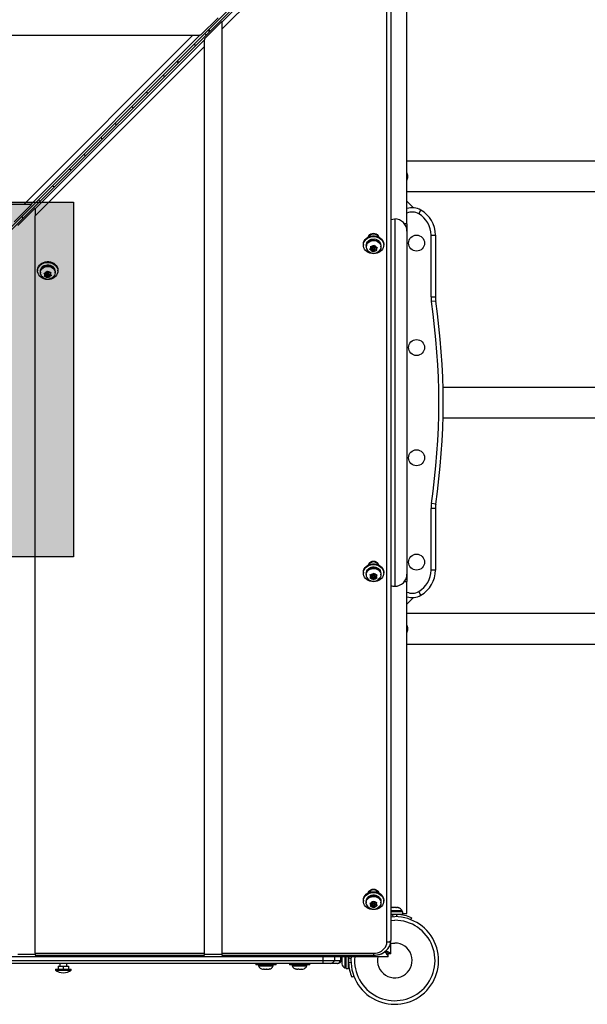
# Model space of a CAD drawing. Extents: x 1687 to 2403, y 1484 to 2238.
# Drawn here: x 2021 to 2046, y 1690 to 1732 of the extents above; entities that cross this region are included whole.
import ezdxf

# ---------------------------------------------------------------- set-up
doc = ezdxf.new("R2010")
doc.units = 0
doc.header["$LTSCALE"] = 0.125
doc.header["$MEASUREMENT"] = 0
doc.layers.add('CONTOUR', color=7, linetype='CONTINUOUS')
doc.layers.add('HAUTEUR-PLATE-FORME', color=7, linetype='CONTINUOUS')

msp = doc.modelspace()

# ---------------------------------------------------------------- hatches: boundary and pattern name
at = {"layer": 'HAUTEUR-PLATE-FORME', "true_color": 0xfcfcfc}
msp.add_hatch(color=7, dxfattribs=at).paths.add_polyline_path([(2005.23982, 1724.4796), (2023.47514, 1724.4796), (2023.47514, 1709.19841), (2005.23982, 1709.19841)])

# ---------------------------------------------------------------- linework, layer by layer
at = {"layer": 'CONTOUR'}
for p, q in [((2035.77491, 1738.39165), (1990.64507, 1693.26109)), ((1990.64757, 1693.26333), (2035.77741, 1738.39389)), ((2035.8368, 1738.33219), (1990.70624, 1693.20235)), ((2035.83905, 1738.33469), (1990.70848, 1693.20485)), ((2035.8368, 1738.19971), (2029.86714, 1732.23014)), ((2035.97163, 1738.03651), (2029.86714, 1731.93212)), ((2037.15881, 1737.78833), (2037.15881, 1692.65849)), ((2037.85044, 1723.54175), (2037.85044, 1737.85495)), ((2036.98203, 1692.59225), (2036.98203, 1737.72209)), ((2029.70598, 1732.42199), (2028.95599, 1731.67199)), ((2029.11714, 1731.51327), (2029.86714, 1732.26326)), ((2029.86714, 1732.23014), (2029.86714, 1732.26326)), ((2029.86714, 1732.23014), (2029.86714, 1731.93212)), ((2029.26937, 1731.88575), (2029.33039, 1731.82614)), ((2029.86714, 1731.93212), (2029.86714, 1692.10612)), ((1989.54884, 1731.67199), (2028.62485, 1731.67199)), ((2021.3333, 1724.38032), (2028.62485, 1731.67199)), ((2028.92287, 1731.67199), (2021.63132, 1724.38032)), ((2029.11714, 1731.48015), (2021.82547, 1724.1886)), ((2028.62485, 1731.67199), (2028.92287, 1731.67199)), ((2028.95599, 1731.67199), (2028.92287, 1731.67199)), ((2029.11714, 1731.51327), (2029.11714, 1731.48015)), ((2029.11714, 1731.18213), (2029.11714, 1731.48015)), ((2029.13511, 1731.75149), (2029.19613, 1731.69188)), ((2029.11714, 1731.18213), (2021.82547, 1723.89058)), ((2029.11714, 1692.10612), (2029.11714, 1731.18213)), ((2027.99186, 1730.48762), (2027.93086, 1730.54722)), ((2132.80044, 1726.24615), (2037.85044, 1726.24615)), ((2037.85044, 1724.93115), (2132.80044, 1724.93115)), ((2021.3333, 1724.38032), (1989.54884, 1724.38032)), ((2021.66444, 1724.38032), (2020.91445, 1723.63032)), ((2021.07547, 1723.47173), (2021.82547, 1724.22172)), ((2021.63132, 1724.38032), (2021.3333, 1724.38032)), ((2021.63132, 1724.38032), (2021.66444, 1724.38032)), ((2021.82547, 1724.1886), (2021.82547, 1724.22172)), ((2021.82547, 1724.1886), (2021.82547, 1723.89058)), ((2038.13886, 1724.23773), (2037.85044, 1724.52615)), ((2021.82547, 1692.10612), (2021.82547, 1723.89058)), ((2037.32544, 1723.75425), (2037.32544, 1707.92305)), ((2038.35669, 1723.97756), (2038.45044, 1724.13994)), ((2037.85044, 1723.54175), (2037.7473, 1723.54175)), ((2037.85044, 1723.54175), (2037.85044, 1723.22925)), ((2036.22131, 1723.01205), (2036.22131, 1722.99504)), ((2036.59631, 1722.99504), (2036.59631, 1723.01205)), ((2037.85044, 1723.22925), (2037.85044, 1708.44805)), ((2038.88794, 1720.40006), (2038.88794, 1723.0574)), ((2038.88794, 1723.0574), (2039.07544, 1723.0574)), ((2039.07544, 1723.0574), (2039.07544, 1720.40006)), ((2035.97131, 1722.65982), (2035.97131, 1722.62696)), ((2036.09006, 1722.57728), (2036.09006, 1722.55243)), ((2036.24317, 1722.44319), (2036.26953, 1722.46146)), ((2036.31261, 1722.49881), (2036.26953, 1722.46146)), ((2036.28584, 1722.58449), (2036.32235, 1722.57198)), ((2036.296, 1722.54913), (2036.28584, 1722.58449)), ((2036.31261, 1722.49881), (2036.296, 1722.54913)), ((2036.30426, 1722.49158), (2036.33937, 1722.48396)), ((2036.30878, 1722.57663), (2036.31261, 1722.56505)), ((2036.31261, 1722.56505), (2036.31261, 1722.49881)), ((2036.38204, 1722.55902), (2036.32235, 1722.57198)), ((2036.33937, 1722.48396), (2036.36614, 1722.40286)), ((2036.33937, 1722.48396), (2036.33937, 1722.41772)), ((2036.36974, 1722.54416), (2036.36974, 1722.47792)), ((2036.38204, 1722.55902), (2036.42512, 1722.59638)), ((2036.42512, 1722.59638), (2036.45147, 1722.62381)), ((2036.44274, 1722.46151), (2036.50822, 1722.44729)), ((2036.44787, 1722.47792), (2036.44787, 1722.54416)), ((2036.45147, 1722.62381), (2036.46163, 1722.58845)), ((2036.47824, 1722.53813), (2036.46163, 1722.58845)), ((2036.47824, 1722.53813), (2036.53792, 1722.52517)), ((2036.50501, 1722.52327), (2036.51335, 1722.53051)), ((2036.50501, 1722.52327), (2036.50501, 1722.45703)), ((2036.50501, 1722.45703), (2036.54808, 1722.49439)), ((2036.53792, 1722.52517), (2036.57444, 1722.52183)), ((2036.57444, 1722.52183), (2036.54808, 1722.49439)), ((2036.72756, 1722.55243), (2036.72756, 1722.57728)), ((2036.84631, 1722.62696), (2036.84631, 1722.65982)), ((2036.27969, 1722.43068), (2036.24317, 1722.44319)), ((2036.33937, 1722.41772), (2036.27969, 1722.43068)), ((2036.33937, 1722.41772), (2036.35598, 1722.3674)), ((2036.36614, 1722.3412), (2036.35598, 1722.3674)), ((2036.36614, 1722.40286), (2036.41499, 1722.44521)), ((2036.36614, 1722.40286), (2036.36614, 1722.3412)), ((2036.3925, 1722.35947), (2036.36614, 1722.3412)), ((2036.43557, 1722.39683), (2036.3925, 1722.35947)), ((2036.43557, 1722.4538), (2036.43557, 1722.39683)), ((2036.43557, 1722.39683), (2036.49526, 1722.38387)), ((2036.53177, 1722.38052), (2036.49526, 1722.38387)), ((2036.50501, 1722.45703), (2036.52161, 1722.40672)), ((2036.52161, 1722.40672), (2036.53177, 1722.38052)), ((2021.92599, 1721.54636), (2021.92599, 1721.5135)), ((2022.04474, 1721.46382), (2022.04474, 1721.43897)), ((2022.05099, 1721.5135), (2022.05532, 1721.55744)), ((2022.05532, 1721.53287), (2022.05532, 1721.55744)), ((2022.05757, 1721.55712), (2022.05532, 1721.55744)), ((2022.05757, 1721.56759), (2022.05757, 1721.53974)), ((2022.20249, 1721.42037), (2022.23968, 1721.421)), ((2022.22642, 1721.39108), (2022.20249, 1721.42037)), ((2022.26552, 1721.35071), (2022.22642, 1721.39108)), ((2022.23059, 1721.27646), (2022.24385, 1721.3018)), ((2022.26777, 1721.2771), (2022.23059, 1721.27646)), ((2022.30046, 1721.42954), (2022.23968, 1721.421)), ((2022.26552, 1721.35071), (2022.24385, 1721.3018)), ((2022.25897, 1721.42371), (2022.26552, 1721.41695)), ((2022.26189, 1721.34251), (2022.32744, 1721.35172)), ((2022.26552, 1721.41695), (2022.26552, 1721.35071)), ((2022.32856, 1721.28563), (2022.26777, 1721.2771)), ((2022.30046, 1721.42954), (2022.32214, 1721.47845)), ((2022.32214, 1721.47845), (2022.3354, 1721.51295)), ((2022.32443, 1721.4307), (2022.32443, 1721.36446)), ((2022.32856, 1721.34965), (2022.32856, 1721.28563)), ((2022.32856, 1721.28563), (2022.36766, 1721.24526)), ((2022.3354, 1721.51295), (2022.35933, 1721.48367)), ((2022.34431, 1721.3356), (2022.39159, 1721.2868)), ((2022.39843, 1721.44329), (2022.35933, 1721.48367)), ((2022.39159, 1721.22514), (2022.36766, 1721.24526)), ((2022.39159, 1721.2868), (2022.42653, 1721.36563)), ((2022.39159, 1721.2868), (2022.39159, 1721.22514)), ((2022.40485, 1721.25048), (2022.39159, 1721.22514)), ((2022.39843, 1721.44329), (2022.45922, 1721.45183)), ((2022.40203, 1721.43611), (2022.39955, 1721.44345)), ((2022.40256, 1721.4307), (2022.40203, 1721.43611)), ((2022.40256, 1721.36446), (2022.40256, 1721.4307)), ((2022.42653, 1721.29939), (2022.40485, 1721.25048)), ((2022.42653, 1721.36563), (2022.46802, 1721.37145)), ((2022.42653, 1721.36563), (2022.42653, 1721.29939)), ((2022.42653, 1721.29939), (2022.48731, 1721.30792)), ((2022.45922, 1721.45183), (2022.4964, 1721.46163)), ((2022.46147, 1721.44446), (2022.46546, 1721.45347)), ((2022.46147, 1721.44446), (2022.46147, 1721.37822)), ((2022.46147, 1721.37822), (2022.48314, 1721.42713)), ((2022.46147, 1721.37822), (2022.50057, 1721.33785)), ((2022.4964, 1721.46163), (2022.48314, 1721.42713)), ((2022.5245, 1721.31773), (2022.48731, 1721.30792)), ((2022.50057, 1721.33785), (2022.5245, 1721.31773)), ((2022.68224, 1721.43897), (2022.68224, 1721.46382)), ((2022.80099, 1721.5135), (2022.80099, 1721.54636)), ((2038.88794, 1720.40006), (2039.07544, 1720.40006)), ((2039.08882, 1720.21761), (2038.90333, 1720.19024)), ((2049.42774, 1716.49615), (2039.40293, 1716.49615)), ((2039.40293, 1715.18115), (2049.55924, 1715.18115)), ((2039.08882, 1711.4597), (2038.90333, 1711.48707)), ((2038.88794, 1708.6199), (2038.88794, 1711.27724)), ((2039.07544, 1711.27724), (2038.88794, 1711.27724)), ((2039.07544, 1711.27724), (2039.07544, 1708.6199)), ((2035.97131, 1708.52568), (2035.97131, 1708.49283)), ((2036.22131, 1708.87792), (2036.22131, 1708.8609)), ((2036.36212, 1708.41812), (2036.39474, 1708.46245)), ((2036.39474, 1708.46245), (2036.41469, 1708.49415)), ((2036.41469, 1708.49415), (2036.43241, 1708.46135)), ((2036.46137, 1708.41524), (2036.43241, 1708.46135)), ((2036.59631, 1708.8609), (2036.59631, 1708.87792)), ((2036.84631, 1708.49283), (2036.84631, 1708.52568)), ((2039.07544, 1708.6199), (2038.88794, 1708.6199)), ((2036.09006, 1708.44315), (2036.09006, 1708.4183)), ((2036.257, 1708.2798), (2036.27695, 1708.30234)), ((2036.29467, 1708.27413), (2036.257, 1708.2798)), ((2036.26288, 1708.42558), (2036.30055, 1708.4199)), ((2036.2806, 1708.39278), (2036.26288, 1708.42558)), ((2036.30956, 1708.34667), (2036.27695, 1708.30234)), ((2036.30956, 1708.34667), (2036.2806, 1708.39278)), ((2036.35624, 1708.27234), (2036.29467, 1708.27413)), ((2036.36212, 1708.41812), (2036.30055, 1708.4199)), ((2036.30471, 1708.34007), (2036.35624, 1708.33858)), ((2036.30525, 1708.41977), (2036.30956, 1708.41291)), ((2036.30956, 1708.41291), (2036.30956, 1708.34667)), ((2036.35624, 1708.33858), (2036.40292, 1708.26425)), ((2036.35624, 1708.33858), (2036.35624, 1708.27234)), ((2036.35624, 1708.27234), (2036.3852, 1708.22622)), ((2036.36974, 1708.41003), (2036.36974, 1708.34379)), ((2036.40292, 1708.20259), (2036.3852, 1708.22622)), ((2036.40292, 1708.26425), (2036.45549, 1708.3357)), ((2036.40292, 1708.26425), (2036.40292, 1708.20259)), ((2036.42288, 1708.22513), (2036.40292, 1708.20259)), ((2036.45549, 1708.26946), (2036.42288, 1708.22513)), ((2036.44787, 1708.34379), (2036.44787, 1708.41003)), ((2036.45549, 1708.3357), (2036.51236, 1708.33405)), ((2036.45549, 1708.3357), (2036.45549, 1708.26946)), ((2036.45549, 1708.26946), (2036.51706, 1708.26767)), ((2036.46137, 1708.41524), (2036.52294, 1708.41345)), ((2036.50805, 1708.40715), (2036.5129, 1708.41374)), ((2036.50805, 1708.40715), (2036.50805, 1708.34091)), ((2036.50805, 1708.34091), (2036.54066, 1708.38524)), ((2036.50805, 1708.34091), (2036.53701, 1708.29479)), ((2036.55473, 1708.27116), (2036.51706, 1708.26767)), ((2036.52294, 1708.41345), (2036.56062, 1708.41694)), ((2036.53701, 1708.29479), (2036.55473, 1708.27116)), ((2036.56062, 1708.41694), (2036.54066, 1708.38524)), ((2036.72756, 1708.4183), (2036.72756, 1708.44315)), ((2037.7473, 1708.13555), (2037.85044, 1708.13555)), ((2037.85044, 1708.44805), (2037.85044, 1708.13555)), ((2037.85044, 1693.82235), (2037.85044, 1708.13555)), ((2038.45044, 1707.53737), (2038.35669, 1707.69975)), ((2037.85044, 1707.15115), (2038.13886, 1707.43958)), ((2132.80044, 1706.74615), (2037.85044, 1706.74615)), ((2037.85044, 1705.43115), (2132.80044, 1705.43115)), ((2036.22131, 1694.74378), (2036.22131, 1694.72677)), ((2036.59631, 1694.72677), (2036.59631, 1694.74378)), ((2035.97131, 1694.39155), (2035.97131, 1694.35869)), ((2036.09006, 1694.30901), (2036.09006, 1694.28416)), ((2036.24832, 1694.26671), (2036.28556, 1694.26708)), ((2036.272, 1694.23725), (2036.24832, 1694.26671)), ((2036.3107, 1694.1966), (2036.272, 1694.23725)), ((2036.27498, 1694.1226), (2036.28854, 1694.14785)), ((2036.31222, 1694.12298), (2036.27498, 1694.1226)), ((2036.34642, 1694.27518), (2036.28556, 1694.26708)), ((2036.3107, 1694.1966), (2036.28854, 1694.14785)), ((2036.30429, 1694.26957), (2036.3107, 1694.26284)), ((2036.30703, 1694.18853), (2036.37259, 1694.19725)), ((2036.3107, 1694.26284), (2036.3107, 1694.1966)), ((2036.37309, 1694.13108), (2036.31222, 1694.12298)), ((2036.34642, 1694.27518), (2036.36858, 1694.32393)), ((2036.36858, 1694.32393), (2036.38214, 1694.35834)), ((2036.36974, 1694.27589), (2036.36974, 1694.20965)), ((2036.37309, 1694.19625), (2036.37309, 1694.13108)), ((2036.37309, 1694.13108), (2036.41179, 1694.09042)), ((2036.38214, 1694.35834), (2036.40582, 1694.32888)), ((2036.38807, 1694.18158), (2036.43547, 1694.13179)), ((2036.44453, 1694.28823), (2036.40582, 1694.32888)), ((2036.43547, 1694.07014), (2036.41179, 1694.09042)), ((2036.43547, 1694.13179), (2036.47119, 1694.21037)), ((2036.43547, 1694.13179), (2036.43547, 1694.07014)), ((2036.44903, 1694.09538), (2036.43547, 1694.07014)), ((2036.44453, 1694.28823), (2036.50539, 1694.29633)), ((2036.4474, 1694.28103), (2036.44503, 1694.2883)), ((2036.44787, 1694.27589), (2036.4474, 1694.28103)), ((2036.44787, 1694.20965), (2036.44787, 1694.27589)), ((2036.47119, 1694.14413), (2036.44903, 1694.09538)), ((2036.47119, 1694.21037), (2036.51332, 1694.21598)), ((2036.47119, 1694.21037), (2036.47119, 1694.14413)), ((2036.47119, 1694.14413), (2036.53206, 1694.15223)), ((2036.50539, 1694.29633), (2036.54263, 1694.30587)), ((2036.50691, 1694.28895), (2036.51091, 1694.29774)), ((2036.50691, 1694.28895), (2036.50691, 1694.22271)), ((2036.50691, 1694.22271), (2036.52907, 1694.27146)), ((2036.50691, 1694.22271), (2036.54561, 1694.18206)), ((2036.54263, 1694.30587), (2036.52907, 1694.27146)), ((2036.56929, 1694.16177), (2036.53206, 1694.15223)), ((2036.54561, 1694.18206), (2036.56929, 1694.16177)), ((2036.72756, 1694.28416), (2036.72756, 1694.30901)), ((2036.84631, 1694.35869), (2036.84631, 1694.39155)), ((2037.17428, 1694.07335), (2037.15881, 1694.06892)), ((2037.18498, 1694.07578), (2037.17446, 1694.07284)), ((2037.23025, 1694.07578), (2037.18498, 1694.07578)), ((2037.22703, 1694.06713), (2037.23025, 1694.07578)), ((2037.26116, 1694.07578), (2037.22703, 1694.06713)), ((2037.23551, 1694.07578), (2037.23025, 1694.07578)), ((2037.23551, 1694.06928), (2037.23551, 1694.07578)), ((2037.24399, 1694.07578), (2037.23551, 1694.07578)), ((2037.24399, 1694.07578), (2037.24925, 1694.07578)), ((2037.36749, 1694.07578), (2037.26116, 1694.07578)), ((2037.3984, 1694.06713), (2037.36749, 1694.07578)), ((2037.36749, 1694.07578), (2037.38971, 1694.07578)), ((2037.38971, 1694.07578), (2037.40059, 1694.07302)), ((2037.40162, 1694.07578), (2037.3984, 1694.06713)), ((2037.46267, 1694.07578), (2037.40162, 1694.07578)), ((2037.49681, 1694.06713), (2037.46267, 1694.07578)), ((2037.46267, 1694.07578), (2037.46589, 1694.07578)), ((2037.46589, 1694.07578), (2037.49681, 1694.06713)), ((2037.64419, 1693.93518), (2037.15881, 1693.93518)), ((2037.66616, 1693.88828), (2037.15881, 1693.88828)), ((2037.66616, 1693.7824), (2037.15881, 1693.7824)), ((2037.15881, 1693.77378), (2037.21711, 1693.77937)), ((2037.21711, 1693.77937), (2037.25499, 1693.68571)), ((2037.39588, 1693.68571), (2037.43377, 1693.77937)), ((2037.51294, 1693.77282), (2037.51294, 1693.7824)), ((2037.64419, 1693.88828), (2037.64419, 1693.93518)), ((2037.66616, 1693.7824), (2037.66616, 1693.88828)), ((2037.66616, 1693.82235), (2037.85044, 1693.82235)), ((2038.052, 1693.64101), (2038.01751, 1693.55575)), ((2037.15881, 1692.08375), (2037.15881, 1692.65849)), ((1989.5289, 1691.96365), (2037.03871, 1691.96365)), ((2021.82547, 1692.05557), (2021.07547, 1692.05557)), ((2021.82547, 1692.10612), (2021.82547, 1692.01798)), ((2021.82547, 1692.10612), (2029.11714, 1692.10612)), ((2021.82547, 1692.01798), (2029.11714, 1692.01798)), ((2029.11714, 1692.01798), (2029.11714, 1692.10612)), ((2029.86714, 1692.05557), (2029.11714, 1692.05557)), ((2029.86714, 1692.10612), (2029.86714, 1692.01798)), ((2029.86714, 1692.10612), (2036.40881, 1692.10612)), ((2029.86714, 1692.01798), (2036.40881, 1692.01798)), ((2034.22131, 1691.96365), (2034.22131, 1691.79702)), ((2034.72131, 1691.96365), (2034.72131, 1691.79702)), ((2034.98916, 1691.96365), (2034.98916, 1691.79702)), ((2035.03381, 1691.96365), (2035.03381, 1691.79702)), ((2035.04641, 1691.96756), (2035.03776, 1691.93274)), ((2035.04462, 1691.96365), (2035.03776, 1691.93765)), ((2035.03776, 1691.93765), (2035.04528, 1691.96365)), ((2035.03776, 1691.93274), (2035.03776, 1691.93765)), ((2035.03776, 1691.93274), (2035.03776, 1691.86781)), ((2035.17836, 1691.96365), (2035.17836, 1691.50258)), ((2035.22526, 1691.4563), (2035.22526, 1691.96365)), ((2035.33113, 1691.4563), (2035.33113, 1691.96365)), ((2035.33416, 1691.90535), (2035.33903, 1691.96365)), ((2036.40881, 1692.10612), (2036.40881, 1692.01798)), ((2037.03881, 1692.08365), (2036.92522, 1692.19724)), ((2036.92522, 1692.19724), (2037.03881, 1692.08365)), ((2037.03881, 1691.96365), (2037.03871, 1691.96365)), ((2037.03881, 1691.96365), (2037.03881, 1692.08365)), ((2037.15881, 1692.08365), (2037.03881, 1692.08365)), ((2037.15881, 1692.08375), (2037.15881, 1692.08365)), ((1992.34631, 1691.79702), (2034.22131, 1691.79702)), ((2034.22131, 1691.67202), (1992.34631, 1691.67202)), ((2022.81498, 1691.54702), (2022.81498, 1691.42202)), ((2022.81498, 1691.54702), (2022.92125, 1691.54702)), ((2022.87954, 1691.67202), (2022.87954, 1691.54702)), ((2022.92125, 1691.54702), (2023.02752, 1691.54702)), ((2023.02752, 1691.54702), (2023.02752, 1691.42202)), ((2023.02752, 1691.54702), (2023.14207, 1691.54702)), ((2023.14207, 1691.54702), (2023.25661, 1691.54702)), ((2023.19204, 1691.54702), (2023.19204, 1691.67202)), ((2023.25661, 1691.54702), (2023.25661, 1691.42202)), ((2031.33144, 1691.67202), (2031.33144, 1691.61002)), ((2032.20644, 1691.61002), (2031.33144, 1691.61002)), ((2031.45019, 1691.61002), (2031.45019, 1691.56312)), ((2031.45019, 1691.56312), (2031.46566, 1691.56312)), ((2031.46566, 1691.56312), (2032.08769, 1691.56312)), ((2032.08769, 1691.56312), (2032.08769, 1691.61002)), ((2032.20644, 1691.61002), (2032.20644, 1691.67202)), ((2032.78381, 1691.67202), (2032.78381, 1691.61002)), ((2033.65881, 1691.61002), (2032.78381, 1691.61002)), ((2032.90256, 1691.61002), (2032.90256, 1691.56312)), ((2032.90256, 1691.56312), (2033.54006, 1691.56312)), ((2033.54006, 1691.56312), (2033.54006, 1691.61002)), ((2033.65881, 1691.61002), (2033.65881, 1691.67202)), ((2034.22131, 1691.79702), (2034.72131, 1691.79702)), ((2034.22131, 1691.79702), (2034.22131, 1691.67202)), ((2034.54453, 1691.67202), (2034.22131, 1691.67202)), ((2034.84395, 1691.67202), (2034.54453, 1691.67202)), ((2034.72131, 1691.79702), (2034.98916, 1691.79702)), ((2034.85703, 1691.67202), (2034.84395, 1691.67202)), ((2034.98916, 1691.79702), (2035.03381, 1691.79702)), ((2035.03776, 1691.90115), (2035.03381, 1691.90115)), ((2035.03776, 1691.86781), (2035.04641, 1691.86291)), ((2035.03776, 1691.83609), (2035.03776, 1691.86686)), ((2035.04641, 1691.86291), (2035.03776, 1691.83299)), ((2035.03776, 1691.83299), (2035.03776, 1691.72719)), ((2035.03776, 1691.72719), (2035.04641, 1691.69237)), ((2035.03776, 1691.71822), (2035.03776, 1691.72623)), ((2035.03776, 1691.71822), (2035.03776, 1691.70529)), ((2035.03776, 1691.70529), (2035.03776, 1691.69728)), ((2035.03776, 1691.69728), (2035.03776, 1691.6564)), ((2035.04641, 1691.69237), (2035.03776, 1691.69728)), ((2035.17836, 1691.50258), (2035.17836, 1691.47827)), ((2035.33113, 1691.60952), (2035.34176, 1691.60952)), ((2035.43662, 1691.86391), (2035.33416, 1691.90535)), ((2035.33416, 1691.68869), (2035.43662, 1691.73014)), ((2022.69199, 1691.42202), (2022.69199, 1691.37515)), ((2022.69199, 1691.42202), (2023.37959, 1691.42202)), ((2022.69199, 1691.37515), (2023.37959, 1691.37515)), ((2023.37959, 1691.37515), (2023.37959, 1691.42202)), ((2031.62831, 1691.42252), (2031.66156, 1691.42252)), ((2031.65368, 1691.43117), (2031.68954, 1691.42252)), ((2031.66156, 1691.42252), (2031.65368, 1691.43117)), ((2031.67445, 1691.42252), (2031.66156, 1691.42252)), ((2031.68954, 1691.42252), (2031.67445, 1691.42252)), ((2031.68954, 1691.42252), (2031.79389, 1691.42252)), ((2031.79389, 1691.42252), (2031.82187, 1691.43117)), ((2031.808, 1691.42252), (2031.79397, 1691.42252)), ((2031.808, 1691.42252), (2031.82976, 1691.42252)), ((2031.82187, 1691.43117), (2031.82976, 1691.42252)), ((2031.82976, 1691.42252), (2031.90127, 1691.42252)), ((2031.90127, 1691.42252), (2031.93713, 1691.43117)), ((2031.90127, 1691.42252), (2031.90915, 1691.42252)), ((2031.93713, 1691.43117), (2031.90915, 1691.42252)), ((2031.90915, 1691.42252), (2031.90956, 1691.42252)), ((2033.051, 1691.43117), (2033.08596, 1691.42252)), ((2033.08068, 1691.42252), (2033.051, 1691.43117)), ((2033.08596, 1691.42252), (2033.08068, 1691.42252)), ((2033.08596, 1691.42252), (2033.15174, 1691.42252)), ((2033.15174, 1691.42252), (2033.15702, 1691.43117)), ((2033.18224, 1691.42252), (2033.15174, 1691.42252)), ((2033.15702, 1691.43117), (2033.1867, 1691.42252)), ((2033.1867, 1691.42252), (2033.29236, 1691.42252)), ((2033.29236, 1691.42252), (2033.32733, 1691.43117)), ((2033.2995, 1691.42252), (2033.31341, 1691.42252)), ((2033.31341, 1691.42773), (2033.31341, 1691.42252)), ((2033.31341, 1691.42252), (2033.32204, 1691.42252)), ((2033.32733, 1691.43117), (2033.32204, 1691.42252)), ((2033.32204, 1691.42252), (2033.36193, 1691.42252)), ((2035.17836, 1691.47827), (2035.22526, 1691.47827)), ((2035.22526, 1691.4563), (2035.33113, 1691.4563)), ((2035.56548, 1691.10807), (2035.47252, 1691.07046))]:
    msp.add_line(p, q, dxfattribs=at)
at = {"layer": 'CONTOUR', "flags": 128}
for points in [[(2029.35454, 1731.85003), (2029.33315, 1731.87412), (2029.29399, 1731.91037)], [(2028.67834, 1731.29471), (2028.72908, 1731.24231), (2028.73867, 1731.23417)], [(2028.01103, 1730.50654), (2027.98965, 1730.53062), (2027.9505, 1730.56686)], [(2027.33485, 1729.9512), (2027.38558, 1729.89881), (2027.39516, 1729.89068)], [(2026.66752, 1729.16305), (2026.64615, 1729.18711), (2026.60701, 1729.22335)], [(2025.99136, 1728.60769), (2026.04208, 1728.5553), (2026.05164, 1728.54719)], [(2025.32401, 1727.81956), (2025.30265, 1727.84361), (2025.26352, 1727.87983)], [(2024.64786, 1727.26417), (2024.69857, 1727.2118), (2024.70813, 1727.20369)], [(2023.98049, 1726.47607), (2023.95914, 1726.50011), (2023.92003, 1726.53632)], [(2023.30437, 1725.92066), (2023.35507, 1725.8683), (2023.36462, 1725.8602)], [(2022.63698, 1725.13258), (2022.61564, 1725.1566), (2022.57654, 1725.19281)], [(2021.96088, 1724.57714), (2022.01157, 1724.5248), (2022.0211, 1724.51671)], [(2021.29347, 1723.78909), (2021.27214, 1723.8131), (2021.23304, 1723.8493)], [(2037.15881, 1723.72711), (2037.23427, 1723.74628), (2037.32544, 1723.75425)], [(2035.97131, 1722.65982), (2035.97175, 1722.67646), (2035.98227, 1722.74238), (2036.00651, 1722.80564), (2036.04368, 1722.86421), (2036.09258, 1722.91622), (2036.15165, 1722.95998), (2036.21898, 1722.9941), (2036.29241, 1723.01747), (2036.36959, 1723.02935), (2036.44802, 1723.02935), (2036.5252, 1723.01747), (2036.59863, 1722.9941), (2036.66596, 1722.95998), (2036.72503, 1722.91622), (2036.77393, 1722.86421), (2036.8111, 1722.80564), (2036.83534, 1722.74238), (2036.84587, 1722.67646), (2036.84631, 1722.65982)], [(2036.40881, 1722.25594), (2036.33069, 1722.2619), (2036.25508, 1722.2796), (2036.18441, 1722.30846), (2036.12096, 1722.34756), (2036.06675, 1722.39564), (2036.02355, 1722.45115), (2035.99272, 1722.51231), (2035.97527, 1722.57716), (2035.97175, 1722.64361), (2035.98227, 1722.70952), (2036.00651, 1722.77278), (2036.04368, 1722.83136), (2036.09258, 1722.88336), (2036.15165, 1722.92713), (2036.21898, 1722.96124), (2036.29241, 1722.98461), (2036.36959, 1722.99649), (2036.44802, 1722.99649), (2036.5252, 1722.98461), (2036.59863, 1722.96124), (2036.66596, 1722.92713), (2036.72503, 1722.88336), (2036.77393, 1722.83136), (2036.8111, 1722.77278), (2036.83534, 1722.70952), (2036.84587, 1722.64361), (2036.84235, 1722.57716), (2036.82489, 1722.51231), (2036.79407, 1722.45115), (2036.75086, 1722.39564), (2036.69665, 1722.34756), (2036.6332, 1722.30846), (2036.56253, 1722.2796), (2036.48692, 1722.2619), (2036.40881, 1722.25594)], [(2036.09631, 1722.62696), (2036.09986, 1722.66683), (2036.11704, 1722.72189), (2036.14769, 1722.77256), (2036.1904, 1722.81651), (2036.2432, 1722.85171), (2036.30365, 1722.87652), (2036.36895, 1722.88981), (2036.43609, 1722.89097), (2036.50198, 1722.87993), (2036.56356, 1722.8572), (2036.61799, 1722.82385), (2036.66276, 1722.7814), (2036.69581, 1722.73182), (2036.7156, 1722.67739), (2036.72131, 1722.62696)], [(2036.1926, 1722.98237), (2036.19751, 1723.00215), (2036.21936, 1723.04689), (2036.25413, 1723.08531), (2036.29943, 1723.11479), (2036.35219, 1723.13332), (2036.40881, 1723.13964), (2036.46542, 1723.13332), (2036.51818, 1723.11479), (2036.56349, 1723.08531), (2036.59825, 1723.04689), (2036.6201, 1723.00215), (2036.62501, 1722.98237)], [(2036.09006, 1722.57728), (2036.09033, 1722.58842), (2036.10002, 1722.64433)], [(2036.10002, 1722.64433), (2036.1232, 1722.69731), (2036.15887, 1722.74505), (2036.20546, 1722.78545), (2036.26094, 1722.81675), (2036.32288, 1722.83759), (2036.38858, 1722.84705), (2036.45516, 1722.84472), (2036.51972, 1722.83071), (2036.57942, 1722.80561), (2036.63167, 1722.77054), (2036.67418, 1722.72702), (2036.70509, 1722.67696), (2036.72306, 1722.62254), (2036.72756, 1722.57728)], [(2036.10002, 1722.61948), (2036.1232, 1722.67246), (2036.15887, 1722.7202), (2036.20546, 1722.7606), (2036.26094, 1722.7919), (2036.32288, 1722.81274), (2036.38858, 1722.8222), (2036.45516, 1722.81987), (2036.51972, 1722.80585), (2036.57942, 1722.78076), (2036.63167, 1722.74569), (2036.67418, 1722.70217), (2036.70509, 1722.65211), (2036.72306, 1722.59769), (2036.72729, 1722.54129), (2036.71759, 1722.48538), (2036.69441, 1722.4324), (2036.65874, 1722.38466), (2036.61687, 1722.34764)], [(2036.37487, 1722.56058), (2036.37096, 1722.55238), (2036.36974, 1722.54416)], [(2036.44665, 1722.46971), (2036.44748, 1722.48261), (2036.44242, 1722.49481), (2036.43224, 1722.50443), (2036.4185, 1722.51001), (2036.40328, 1722.51072), (2036.3889, 1722.50643), (2036.37755, 1722.4978), (2036.37096, 1722.48614), (2036.37014, 1722.47323), (2036.3752, 1722.46104), (2036.38537, 1722.45142), (2036.39912, 1722.44583), (2036.41434, 1722.44513), (2036.42871, 1722.44942), (2036.44006, 1722.45805), (2036.44665, 1722.46971)], [(2021.92599, 1721.54636), (2021.92691, 1721.57041), (2021.93899, 1721.63613), (2021.96472, 1721.69897), (2022.00326, 1721.7569), (2022.05338, 1721.80807), (2022.11346, 1721.85082), (2022.18159, 1721.88379), (2022.25556, 1721.90591), (2022.33299, 1721.91648), (2022.41141, 1721.91515), (2022.48829, 1721.90196), (2022.56116, 1721.87735), (2022.62767, 1721.8421), (2022.6857, 1721.79735), (2022.73337, 1721.74452), (2022.76914, 1721.68533), (2022.79189, 1721.62167), (2022.80086, 1721.55559), (2022.80099, 1721.54636)], [(2022.35475, 1721.14256), (2022.27679, 1721.14984), (2022.20161, 1721.16882), (2022.13164, 1721.19887), (2022.06912, 1721.23903), (2022.01606, 1721.28802), (2021.97417, 1721.34425), (2021.94479, 1721.40593), (2021.92887, 1721.47106), (2021.92691, 1721.53755), (2021.93899, 1721.60328), (2021.96472, 1721.66611), (2022.00326, 1721.72405), (2022.05338, 1721.77521), (2022.11346, 1721.81796), (2022.18159, 1721.85093), (2022.25556, 1721.87305), (2022.33299, 1721.88362), (2022.41141, 1721.88229), (2022.48829, 1721.86911), (2022.56116, 1721.8445), (2022.62767, 1721.80925), (2022.6857, 1721.76449), (2022.73337, 1721.71167), (2022.76914, 1721.65248), (2022.79189, 1721.58882), (2022.80086, 1721.52274), (2022.79577, 1721.45636), (2022.7768, 1721.39182), (2022.74453, 1721.33119), (2022.70003, 1721.27642), (2022.6447, 1721.22927), (2022.58034, 1721.19126), (2022.509, 1721.1636), (2022.43299, 1721.14719), (2022.35475, 1721.14256)], [(2022.04474, 1721.46382), (2022.04507, 1721.47608), (2022.05504, 1721.53196), (2022.07848, 1721.58486), (2022.11438, 1721.63246), (2022.16117, 1721.6727), (2022.2168, 1721.70381), (2022.27884, 1721.72443), (2022.34459, 1721.73366), (2022.41115, 1721.7311), (2022.47564, 1721.71686), (2022.53522, 1721.69155), (2022.5873, 1721.6563), (2022.6296, 1721.61263), (2022.66027, 1721.56246), (2022.67796, 1721.50798), (2022.68224, 1721.46382)], [(2022.04903, 1721.39482), (2022.04507, 1721.45123), (2022.05504, 1721.5071), (2022.07848, 1721.56), (2022.11438, 1721.60761), (2022.16117, 1721.64785), (2022.2168, 1721.67896), (2022.27884, 1721.69958), (2022.34459, 1721.70881), (2022.41115, 1721.70625), (2022.47564, 1721.692), (2022.53522, 1721.6667), (2022.5873, 1721.63144), (2022.6296, 1721.58778), (2022.66027, 1721.53761), (2022.67796, 1721.48312), (2022.68192, 1721.42671), (2022.67195, 1721.37084), (2022.64851, 1721.31794), (2022.61261, 1721.27033), (2022.56582, 1721.23009), (2022.56498, 1721.22951)], [(2022.05757, 1721.56759), (2022.07827, 1721.62178), (2022.11213, 1721.67096), (2022.1576, 1721.71287), (2022.21259, 1721.74557), (2022.27454, 1721.76755), (2022.3406, 1721.77781), (2022.40771, 1721.77585), (2022.47279, 1721.76178), (2022.53282, 1721.73625), (2022.58502, 1721.70042), (2022.627, 1721.65597), (2022.65681, 1721.60493), (2022.67307, 1721.54967), (2022.67599, 1721.5135)], [(2022.40203, 1721.36987), (2022.39666, 1721.38197), (2022.38623, 1721.3914), (2022.37235, 1721.39673), (2022.35711, 1721.39715), (2022.34285, 1721.39259), (2022.33173, 1721.38375), (2022.32545, 1721.37197), (2022.32496, 1721.35905), (2022.33033, 1721.34696), (2022.34076, 1721.33753), (2022.35464, 1721.3322), (2022.36988, 1721.33178), (2022.38414, 1721.33634), (2022.39526, 1721.34518), (2022.40154, 1721.35696), (2022.40203, 1721.36987)], [(2035.97131, 1708.52568), (2035.97175, 1708.54233), (2035.98227, 1708.60824), (2036.00651, 1708.6715), (2036.04368, 1708.73008), (2036.09258, 1708.78208), (2036.15165, 1708.82585), (2036.21898, 1708.85996), (2036.29241, 1708.88333), (2036.36959, 1708.89521), (2036.44802, 1708.89521), (2036.5252, 1708.88333), (2036.59863, 1708.85996), (2036.66596, 1708.82585), (2036.72503, 1708.78208), (2036.77393, 1708.73008), (2036.8111, 1708.6715), (2036.83534, 1708.60824), (2036.84587, 1708.54233), (2036.84631, 1708.52568)], [(2036.1926, 1708.84824), (2036.19751, 1708.86801), (2036.21936, 1708.91275), (2036.25413, 1708.95117), (2036.29943, 1708.98066), (2036.35219, 1708.99919), (2036.40881, 1709.00551), (2036.46542, 1708.99919), (2036.51818, 1708.98066), (2036.56349, 1708.95117), (2036.59825, 1708.91275), (2036.6201, 1708.86801), (2036.62501, 1708.84824)], [(2036.40881, 1708.12181), (2036.33069, 1708.12777), (2036.25508, 1708.14547), (2036.18441, 1708.17433), (2036.12096, 1708.21342), (2036.06675, 1708.2615), (2036.02355, 1708.31701), (2035.99272, 1708.37818), (2035.97527, 1708.44302), (2035.97175, 1708.50947), (2035.98227, 1708.57539), (2036.00651, 1708.63865), (2036.04368, 1708.69722), (2036.09258, 1708.74923), (2036.15165, 1708.79299), (2036.21898, 1708.82711), (2036.29241, 1708.85048), (2036.36959, 1708.86236), (2036.44802, 1708.86236), (2036.5252, 1708.85048), (2036.59863, 1708.82711), (2036.66596, 1708.79299), (2036.72503, 1708.74923), (2036.77393, 1708.69722), (2036.8111, 1708.63865), (2036.83534, 1708.57539), (2036.84587, 1708.50947), (2036.84235, 1708.44302), (2036.82489, 1708.37818), (2036.79407, 1708.31701), (2036.75086, 1708.2615), (2036.69665, 1708.21342), (2036.6332, 1708.17433), (2036.56253, 1708.14547), (2036.48692, 1708.12777), (2036.40881, 1708.12181)], [(2036.09006, 1708.44315), (2036.09024, 1708.45239), (2036.09947, 1708.50836), (2036.12222, 1708.56148), (2036.15749, 1708.60942), (2036.20374, 1708.6501), (2036.25896, 1708.68173), (2036.32073, 1708.70294), (2036.38635, 1708.71279), (2036.45294, 1708.71086), (2036.51761, 1708.69723), (2036.57753, 1708.67249), (2036.63007, 1708.63773), (2036.67294, 1708.59446), (2036.70426, 1708.54459), (2036.72267, 1708.49028), (2036.72756, 1708.44315)], [(2036.09024, 1708.42754), (2036.09947, 1708.48351), (2036.12222, 1708.53662), (2036.15749, 1708.58457), (2036.20374, 1708.62525), (2036.25896, 1708.65688), (2036.32073, 1708.67809), (2036.38635, 1708.68794), (2036.45294, 1708.68601), (2036.51761, 1708.67237), (2036.57753, 1708.64764), (2036.63007, 1708.61288), (2036.67294, 1708.56961), (2036.70426, 1708.51973), (2036.72267, 1708.46542), (2036.72737, 1708.40905), (2036.71814, 1708.35309), (2036.6954, 1708.29997), (2036.66012, 1708.25202), (2036.61445, 1708.21176)], [(2036.09631, 1708.49283), (2036.09981, 1708.53239), (2036.11691, 1708.58747), (2036.1475, 1708.63817), (2036.19015, 1708.68216), (2036.2429, 1708.71741), (2036.30331, 1708.74229), (2036.36859, 1708.75564), (2036.43574, 1708.75686), (2036.50163, 1708.74588), (2036.56324, 1708.72322), (2036.61772, 1708.68992), (2036.66255, 1708.64751), (2036.69566, 1708.59796), (2036.71553, 1708.54356), (2036.72131, 1708.49283)], [(2036.44787, 1708.41003), (2036.44538, 1708.42165), (2036.43736, 1708.43264), (2036.42498, 1708.44018), (2036.41014, 1708.44314), (2036.3951, 1708.44105), (2036.38215, 1708.43424), (2036.37325, 1708.42374), (2036.36977, 1708.41116), (2036.36974, 1708.41003)], [(2036.44785, 1708.34266), (2036.44538, 1708.35541), (2036.43736, 1708.3664), (2036.42498, 1708.37394), (2036.41014, 1708.3769), (2036.3951, 1708.37481), (2036.38215, 1708.368), (2036.37325, 1708.3575), (2036.36977, 1708.34492), (2036.37223, 1708.33217), (2036.38026, 1708.32118), (2036.39263, 1708.31363), (2036.40747, 1708.31068), (2036.42251, 1708.31277), (2036.43547, 1708.31958), (2036.44436, 1708.33007), (2036.44785, 1708.34266)], [(2037.15881, 1707.9502), (2037.23427, 1707.93103), (2037.32544, 1707.92305)], [(2035.97131, 1694.39155), (2035.97175, 1694.40819), (2035.98227, 1694.47411), (2036.00651, 1694.53737), (2036.04368, 1694.59594), (2036.09258, 1694.64795), (2036.15165, 1694.69171), (2036.21898, 1694.72583), (2036.29241, 1694.7492), (2036.36959, 1694.76108), (2036.44802, 1694.76108), (2036.5252, 1694.7492), (2036.59863, 1694.72583), (2036.66596, 1694.69171), (2036.72503, 1694.64795), (2036.77393, 1694.59594), (2036.8111, 1694.53737), (2036.83534, 1694.47411), (2036.84587, 1694.40819), (2036.84631, 1694.39155)], [(2036.40881, 1693.98767), (2036.33069, 1693.99363), (2036.25508, 1694.01133), (2036.18441, 1694.04019), (2036.12096, 1694.07929), (2036.06675, 1694.12737), (2036.02355, 1694.18288), (2035.99272, 1694.24404), (2035.97527, 1694.30889), (2035.97175, 1694.37534), (2035.98227, 1694.44125), (2036.00651, 1694.50451), (2036.04368, 1694.56309), (2036.09258, 1694.61509), (2036.15165, 1694.65886), (2036.21898, 1694.69297), (2036.29241, 1694.71634), (2036.36959, 1694.72822), (2036.44802, 1694.72822), (2036.5252, 1694.71634), (2036.59863, 1694.69297), (2036.66596, 1694.65886), (2036.72503, 1694.61509), (2036.77393, 1694.56309), (2036.8111, 1694.50451), (2036.83534, 1694.44125), (2036.84587, 1694.37534), (2036.84235, 1694.30889), (2036.82489, 1694.24404), (2036.79407, 1694.18288), (2036.75086, 1694.12737), (2036.69665, 1694.07929), (2036.6332, 1694.04019), (2036.56253, 1694.01133), (2036.48692, 1693.99363), (2036.40881, 1693.98767)], [(2036.09006, 1694.30901), (2036.09052, 1694.32355), (2036.10104, 1694.37935), (2036.125, 1694.43208), (2036.16138, 1694.47943), (2036.20856, 1694.51933), (2036.2645, 1694.55004), (2036.32675, 1694.57022), (2036.39258, 1694.57898), (2036.45912, 1694.57594), (2036.52346, 1694.56124), (2036.58279, 1694.53551), (2036.63452, 1694.49988), (2036.67638, 1694.45591), (2036.70655, 1694.40553), (2036.7237, 1694.35092), (2036.72756, 1694.30901)], [(2036.09391, 1694.24225), (2036.09052, 1694.29869), (2036.10104, 1694.3545), (2036.125, 1694.40722), (2036.16138, 1694.45457), (2036.20856, 1694.49448), (2036.2645, 1694.52519), (2036.32675, 1694.54536), (2036.39258, 1694.55412), (2036.45912, 1694.55109), (2036.52346, 1694.53638), (2036.58279, 1694.51066), (2036.63452, 1694.47503), (2036.67638, 1694.43106), (2036.70655, 1694.38067), (2036.7237, 1694.32607), (2036.72709, 1694.26963), (2036.71658, 1694.21382), (2036.69261, 1694.1611), (2036.65623, 1694.11375), (2036.61014, 1694.07459)], [(2036.09631, 1694.35869), (2036.1011, 1694.40492), (2036.11985, 1694.45961), (2036.15194, 1694.50963), (2036.1959, 1694.55269), (2036.24969, 1694.58678), (2036.31083, 1694.61035), (2036.3765, 1694.62229), (2036.44365, 1694.62206), (2036.5092, 1694.60966), (2036.57011, 1694.58567), (2036.62357, 1694.55121), (2036.66711, 1694.50785), (2036.69873, 1694.4576), (2036.71695, 1694.40278), (2036.72131, 1694.35869)], [(2036.1926, 1694.7141), (2036.19751, 1694.73388), (2036.21936, 1694.77862), (2036.25413, 1694.81704), (2036.29943, 1694.84652), (2036.35219, 1694.86505), (2036.40881, 1694.87137), (2036.46542, 1694.86505), (2036.51818, 1694.84652), (2036.56349, 1694.81704), (2036.59825, 1694.77862), (2036.6201, 1694.73388), (2036.62501, 1694.7141)], [(2036.4474, 1694.21479), (2036.44214, 1694.22692), (2036.43181, 1694.23643), (2036.41798, 1694.24185), (2036.40275, 1694.24238), (2036.38844, 1694.23792), (2036.37724, 1694.22916), (2036.37084, 1694.21743), (2036.37022, 1694.20452), (2036.37547, 1694.19239), (2036.3858, 1694.18288), (2036.39963, 1694.17745), (2036.41486, 1694.17693), (2036.42917, 1694.18138), (2036.44038, 1694.19014), (2036.44678, 1694.20187), (2036.4474, 1694.21479)], [(2037.15881, 1693.67966), (2037.16296, 1693.68003), (2037.32544, 1693.68702)], [(2037.15881, 1693.52315), (2037.16999, 1693.52419), (2037.32544, 1693.53117)], [(2036.40881, 1692.10612), (2036.49848, 1692.11211), (2036.58594, 1692.12992), (2036.66904, 1692.15911), (2036.74574, 1692.19897), (2036.81414, 1692.24851), (2036.87255, 1692.30651), (2036.91955, 1692.37155), (2036.95397, 1692.44203), (2036.97497, 1692.5162), (2036.98203, 1692.59225)], [(2037.15881, 1692.52549), (2037.22368, 1692.53735), (2037.32544, 1692.54431)]]:
    msp.add_lwpolyline(points, dxfattribs=at)
at = {"layer": 'CONTOUR'}
for centre in [(2038.26294, 1722.71365), (2038.26294, 1718.21365), (2038.26294, 1713.46365), (2038.26294, 1708.96365)]:
    msp.add_circle(centre, 0.3438, dxfattribs=at)
for centre, radius, start, end in [((2037.19214, 1725.52443), 0.7, 5.264332, 19.87697), ((2037.19214, 1725.65288), 0.7, 340.12303, 354.735668), ((2038.07544, 1723.49042), 0.75, 60, 107.457603), ((2037.32544, 1723.22925), 0.525, 0, 90), ((2038.07544, 1723.49042), 0.5625, 60, 113.578178), ((2037.82544, 1723.0574), 1.0625, 0, 60), ((2037.82544, 1723.0574), 1.25, 0, 60), ((2036.40881, 1722.87315), 0.23232, 29.989655, 150.010345), ((2036.34119, 1722.55429), 0.24983, 164.874367, 235.601636), ((2036.37455, 1722.47758), 0.10625, 137.6708, 188.728098), ((2036.40837, 1722.43826), 0.159, 83.955901, 122.752119), ((2036.41049, 1722.5401), 0.0376, 6.202927, 102.06625), ((2036.42128, 1722.46216), 0.13258, 28.378524, 72.278941), ((2036.44307, 1722.47827), 0.10625, 317.6708, 8.728098), ((2036.40885, 1722.62507), 0.34542, 232.990478, 306.812625), ((2036.39634, 1722.49369), 0.13258, 208.378524, 252.278941), ((2036.40924, 1722.51759), 0.159, 263.955901, 302.752119), ((2022.30877, 1721.4514), 0.26584, 192.290162, 234.087756), ((2022.3624, 1721.51528), 0.3488, 233.099576, 305.16626), ((2022.32726, 1721.36443), 0.10431, 165.194975, 216.898927), ((2022.3543, 1721.34437), 0.13788, 103.489726, 146.233723), ((2022.36223, 1721.40082), 0.15566, 232.640148, 272.001006), ((2022.36314, 1721.42579), 0.03902, 59.949159, 172.765829), ((2022.36476, 1721.32811), 0.15566, 52.640148, 92.001006), ((2022.37269, 1721.38456), 0.13788, 283.489726, 326.233723), ((2022.39973, 1721.3645), 0.10431, 345.194975, 36.898927), ((2040.32544, 1720.40006), 1.4375, 180, 188.393172), ((2040.32544, 1720.40006), 1.25, 180, 188.393172), ((2009.41013, 1715.83865), 29.8125, 351.606828, 8.393172), ((2009.41013, 1715.83865), 30, 351.606828, 8.393172), ((2040.32544, 1711.27724), 1.4375, 171.606828, 180), ((2040.32544, 1711.27724), 1.25, 171.606828, 180), ((2036.40881, 1708.73905), 0.2323, 29.981608, 150.018392), ((2036.40533, 1708.31345), 0.14937, 94.068295, 134.547511), ((2036.41394, 1708.31694), 0.14559, 41.522001, 82.712511), ((2037.82544, 1708.6199), 1.0625, 300, 0), ((2037.82544, 1708.6199), 1.25, 300, 0), ((2036.34744, 1708.42447), 0.25722, 179.315578, 237.413182), ((2036.40968, 1708.49449), 0.34873, 235.203527, 305.813135), ((2036.37111, 1708.34384), 0.1029, 151.596134, 203.783245), ((2036.40367, 1708.37064), 0.14559, 221.522001, 262.712511), ((2036.41228, 1708.37412), 0.14937, 274.068295, 314.547511), ((2036.4465, 1708.34374), 0.1029, 331.596134, 23.783245), ((2037.32544, 1708.44805), 0.525, 270, 0), ((2038.07544, 1708.18689), 0.5625, 246.421822, 300), ((2038.07544, 1708.18689), 0.75, 252.542397, 300), ((2037.19214, 1706.02443), 0.7, 5.264332, 19.87697), ((2037.19214, 1706.15288), 0.7, 340.12303, 354.735668), ((2036.40881, 1694.60291), 0.23331, 30.407918, 149.592082), ((2036.35375, 1694.29626), 0.26539, 191.741144, 234.37919), ((2036.40764, 1694.35819), 0.3471, 233.120719, 305.359218), ((2036.37242, 1694.2096), 0.10416, 164.606511, 216.360222), ((2036.39991, 1694.18912), 0.1384, 103.082739, 145.718809), ((2036.40743, 1694.24565), 0.15529, 232.184312, 271.608006), ((2036.40858, 1694.2709), 0.03915, 57.615932, 172.676781), ((2036.41018, 1694.17365), 0.15529, 52.184312, 91.608006), ((2036.4177, 1694.23018), 0.1384, 283.082739, 325.718809), ((2036.44519, 1694.20971), 0.10416, 344.606511, 36.360222), ((2037.4144, 1693.82719), 0.2539, 25.170658, 75.860006), ((2037.32544, 1691.79702), 1.89, 174.94199, 90), ((2037.32544, 1691.8449), 1.9375, 86.794751, 93.205249), ((2037.32544, 1691.8449), 1.9375, 67.975687, 86.794751), ((2037.32544, 1691.79702), 1.73415, 174.486073, 90), ((2037.32544, 1691.79702), 0.74728, 167.115783, 90), ((2036.56656, 1692.66998), 0.59236, 311.611069, 358.88813), ((2037.00124, 1692.80997), 0.21857, 264.956673, 316.126231), ((2036.58188, 1692.66548), 0.57697, 320.654131, 359.305868), ((2036.42315, 1692.80465), 0.7868, 268.955485, 320.138879), ((2036.41954, 1692.83938), 0.817, 269.24712, 310.045584), ((2048.8302, 1699.32017), 13.89811, 210.882523, 211.959365), ((2031.47142, 1683.02089), 10.69961, 57.88972, 59.237089), ((2031.67998, 1691.67111), 0.2539, 205.170658, 258.258924), ((2031.8579, 1691.67111), 0.2539, 281.741076, 334.829342), ((2033.13235, 1691.67111), 0.2539, 205.170658, 258.258924), ((2033.31026, 1691.67111), 0.2539, 282.048073, 334.829342), ((2034.54453, 1691.85952), 0.1875, 270, 340.528779), ((2034.83337, 1691.83116), 0.15948, 273.803367, 347.64206), ((2034.85703, 1691.85952), 0.1875, 270, 340.528779), ((2035.28634, 1691.70806), 0.2539, 192.079913, 244.829342), ((2037.26863, 1691.79702), 1.9375, 176.794751, 183.205249), ((2037.26979, 1691.79728), 1.93867, 183.210974, 202.018589), ((2023.06902, 1691.96493), 0.7, 237.410494, 267.278939), ((2023.00256, 1691.96493), 0.7, 272.721061, 302.589506)]:
    msp.add_arc(centre, radius, start, end, dxfattribs=at)
at = {"layer": 'HAUTEUR-PLATE-FORME', "color": 0}
msp.add_lwpolyline([(2005.23982, 1724.4796), (2023.47514, 1724.4796), (2023.47514, 1709.19841), (2005.23982, 1709.19841)], close=True, dxfattribs=at)

doc.saveas('drawing.dxf')
